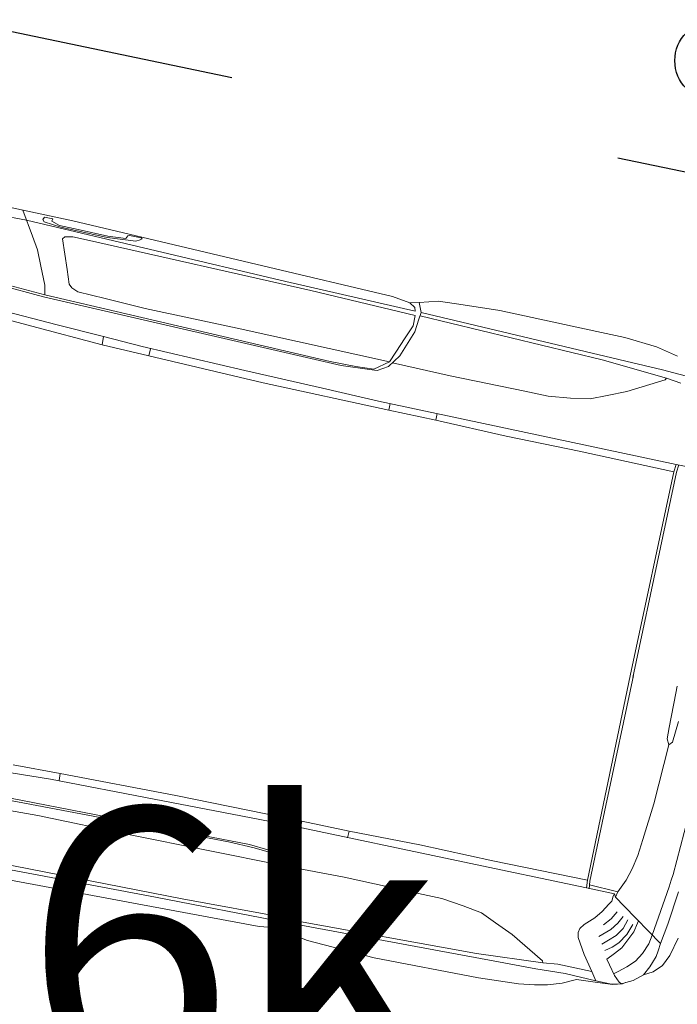
# Model space of a CAD drawing. Units: millimetres. Extents: x 436653 to 437046, y 6497497 to 6497782.
# Drawn here: x 436875 to 436876, y 6497658 to 6497661 of the extents above; entities that cross this region are included whole.
import ezdxf
from ezdxf.enums import TextEntityAlignment as Align

# ---------------------------------------------------------------- set-up
doc = ezdxf.new("R2010")
doc.units = ezdxf.units.MM
doc.linetypes.add('KRUUSKILL', pattern=[2, 1, -1])
for name, color, linetype in [('Korgus', 8, 'Continuous'), ('Moodud', 7, 'Continuous'), ('PARKLA', 251, 'Continuous'), ('Tee plan.', 7, 'Continuous')]:
    doc.layers.add(name, color=color, linetype=linetype)
doc.layers.add('Level 50', color=7, linetype='Continuous', lineweight=0)
doc.styles.add('Arial', font='ARIAL.TTF', dxfattribs={"height": 1.763889})
doc.styles.add('PROBA', font='REFSAN.TTF')
doc.dimstyles.new('ISO-25', dxfattribs={"dimtxt": 2.5, "dimasz": 2.5, "dimexe": 1.25, "dimexo": 0.625, "dimtad": 1, "dimtxsty": 'Standard', "dimcen": 2.5, "dimadec": 0, "dimazin": 0, "dimtfac": 1, "dimtmove": 0, "dimatfit": 3, "dimfxl": 0, "dimarcsym": 0})

# ---------------------------------------------------------------- blocks, each defined once
blk = doc.blocks.new('*D32')
at = {"layer": 'Defpoints', "color": 0}
for p in [(436877.5624, 6497674.846), (436877.5624, 6497674.846), (436819.498, 6497659.729)]:
    blk.add_point(p, dxfattribs=at)
at = {"layer": 'Moodud', "lineweight": -2}
for p, q in [((436877.5624, 6497674.846), (436877.5624, 6497674.846)), ((436819.498, 6497659.729), (436819.498, 6497659.729))]:
    blk.add_line(p, q, dxfattribs=at)
at = {"layer": 'Moodud', "color": 0, "lineweight": -2}
blk.add_line((436820.9496, 6497660.1069), (436876.1108, 6497674.4681), dxfattribs=at)
at = {"layer": 'Moodud', "color": 0}
for points in [[(436876.0478, 6497674.71), (436876.1738, 6497674.2261), (436877.5624, 6497674.846)], [(436820.8866, 6497660.3489), (436821.0126, 6497659.865), (436819.498, 6497659.729)]]:
    blk.add_solid(points, dxfattribs=at)
at = {"layer": 'Moodud', "lineweight": -3, "insert": (436848.176, 6497668.6479), "char_height": 1.5, "attachment_point": 5, "rotation": 14.5929, "style": 'PROBA'}
blk.add_mtext('60 m', dxfattribs=at)
blk = doc.blocks.new('autod-W')
at = {"layer": 'Level 50', "color": 250, "linetype": 'Continuous', "lineweight": 0}
for p, q in [((486937.0828, 6558412.5004), (486938.1187, 6558412.4971)), ((486938.0264, 6558412.4376), (486937.9889, 6558412.4976)), ((486938.0464, 6558412.4914), (486938.0434, 6558412.4847)), ((486938.0434, 6558412.4847), (486938.0475, 6558412.479)), ((486938.0679, 6558412.4912), (486938.0464, 6558412.4914)), ((486938.0475, 6558412.479), (486938.0916, 6558412.475)), ((486938.0661, 6558412.4853), (486938.0679, 6558412.4912)), ((486938.0879, 6558412.4785), (486938.0661, 6558412.4853)), ((486938.136, 6558412.4778), (486938.0879, 6558412.4785)), ((486938.1187, 6558412.4971), (486938.6132, 6558412.4835)), ((486938.2132, 6558412.4766), (486938.136, 6558412.4778)), ((486938.2121, 6558412.4735), (486938.2852, 6558412.4787)), ((486938.2594, 6558412.4806), (486938.2132, 6558412.4766)), ((486938.2626, 6558412.4878), (486938.2594, 6558412.4806)), ((486938.2669, 6558412.49), (486938.2626, 6558412.4878)), ((486938.2968, 6558412.4899), (486938.2669, 6558412.49)), ((486938.2852, 6558412.4787), (486938.2951, 6558412.4839)), ((486938.2951, 6558412.4839), (486938.3001, 6558412.4877)), ((486938.3001, 6558412.4877), (486938.2968, 6558412.4899)), ((486938.6132, 6558412.4835), (486938.9509, 6558412.4743)), ((486939.0199, 6558412.4734), (486939.0676, 6558412.4862)), ((486939.0676, 6558412.4862), (486939.1307, 6558412.4897)), ((486939.1307, 6558412.4897), (486939.2247, 6558412.4948)), ((486939.2247, 6558412.4948), (486939.4763, 6558412.4931)), ((486939.4763, 6558412.4931), (486939.5486, 6558412.4926)), ((486939.5486, 6558412.4926), (486939.6317, 6558412.4854)), ((486939.6317, 6558412.4854), (486939.6893, 6558412.4734)), ((486938.0036, 6558412.4741), (486937.8532, 6558412.4718)), ((486938.6785, 6558412.4566), (486938.0036, 6558412.4741)), ((486938.0071, 6558412.4684), (486938.0036, 6558412.4741)), ((486938.0916, 6558412.475), (486938.2121, 6558412.4735)), ((486938.1066, 6558412.4527), (486938.1021, 6558412.4464)), ((486938.1268, 6558412.4572), (486938.1066, 6558412.4527)), ((486938.1624, 6558412.4571), (486938.1268, 6558412.4572)), ((486938.7448, 6558412.4464), (486938.1624, 6558412.4571)), ((486939.0149, 6558412.4496), (486938.6785, 6558412.4566)), ((486938.9509, 6558412.4743), (486938.9972, 6558412.4673)), ((486939.0199, 6558412.4734), (486938.9972, 6558412.4673)), ((486938.9972, 6558412.4673), (486939.0122, 6558412.4582)), ((486939.0122, 6558412.4582), (486939.0149, 6558412.4496)), ((486939.0235, 6558412.4648), (486939.0199, 6558412.4734)), ((486939.03, 6558412.4492), (486939.0235, 6558412.4648)), ((486938.0456, 6558412.4068), (486938.0264, 6558412.4376)), ((486938.1021, 6558412.4464), (486938.1292, 6558412.3728)), ((486939.017, 6558412.4385), (486938.7448, 6558412.4464)), ((486939.017, 6558412.4385), (486939.0169, 6558412.4124)), ((486939.0246, 6558412.3983), (486939.0281, 6558412.4317)), ((486939.0281, 6558412.4317), (486939.03, 6558412.4492)), ((486939.0291, 6558412.4404), (486939.5035, 6558412.4252)), ((486939.563, 6558412.4343), (486939.03, 6558412.4492)), ((486939.6592, 6558412.4317), (486939.563, 6558412.4343)), ((486939.7344, 6558412.4276), (486939.6592, 6558412.4317)), ((486938.0623, 6558412.368), (486938.0456, 6558412.4068)), ((486939.0169, 6558412.4124), (486939.0038, 6558412.3786)), ((486939.5035, 6558412.4252), (486939.6731, 6558412.4131)), ((486939.5818, 6558412.3593), (486939.6708, 6558412.4081)), ((486939.6708, 6558412.4081), (486939.6731, 6558412.4131)), ((486939.6731, 6558412.4131), (486939.7113, 6558412.4086)), ((486939.0038, 6558412.3786), (486938.9877, 6558412.3375)), ((486938.9997, 6558412.3307), (486939.0246, 6558412.3983)), ((486938.0818, 6558412.3226), (486938.0623, 6558412.368)), ((486938.1292, 6558412.3728), (486938.1422, 6558412.3378)), ((486939.5346, 6558412.3393), (486939.5818, 6558412.3593)), ((486938.1422, 6558412.3378), (486938.1504, 6558412.3298)), ((486938.1504, 6558412.3298), (486938.1677, 6558412.3234)), ((486938.9877, 6558412.3375), (486938.9772, 6558412.3103)), ((486938.9772, 6558412.2986), (486938.9997, 6558412.3307)), ((486939.4943, 6558412.3221), (486939.5346, 6558412.3393)), ((486937.9826, 6558412.3045), (486938.0869, 6558412.2983)), ((486938.0869, 6558412.2983), (486938.0818, 6558412.3226)), ((486938.1677, 6558412.3234), (486938.2386, 6558412.3207)), ((486938.2386, 6558412.3207), (486938.3432, 6558412.3167)), ((486938.3432, 6558412.3167), (486938.5816, 6558412.3153)), ((486938.5816, 6558412.3153), (486938.9772, 6558412.3103)), ((486938.9772, 6558412.3103), (486938.9422, 6558412.2846)), ((486938.9848, 6558412.3099), (486939.1347, 6558412.3069)), ((486939.1347, 6558412.3069), (486939.3279, 6558412.3075)), ((486939.3279, 6558412.3075), (486939.3889, 6558412.3076)), ((486939.3889, 6558412.3076), (486939.4451, 6558412.3139)), ((486939.4451, 6558412.3139), (486939.4943, 6558412.3221)), ((486937.9822, 6558412.2991), (486938.0717, 6558412.2938)), ((486938.0717, 6558412.2938), (486938.088, 6558412.2928)), ((486938.8293, 6558412.2809), (486938.0869, 6558412.2983)), ((486938.088, 6558412.2928), (486938.611, 6558412.2816)), ((486938.611, 6558412.2816), (486938.8587, 6558412.2763)), ((486938.896, 6558412.2816), (486938.8293, 6558412.2809)), ((486938.8587, 6558412.2763), (486938.9319, 6558412.281)), ((486938.9422, 6558412.2846), (486938.896, 6558412.2816)), ((486938.9319, 6558412.281), (486938.9507, 6558412.2823)), ((486938.9507, 6558412.2823), (486938.9772, 6558412.2986)), ((486938.1333, 6558412.231), (486937.9471, 6558412.2399)), ((486938.2541, 6558412.2252), (486938.1333, 6558412.231)), ((486937.9233, 6558412.2223), (486938.0709, 6558412.2145)), ((486938.0709, 6558412.2145), (486938.2551, 6558412.2046)), ((486938.2551, 6558412.2046), (486938.2541, 6558412.2252)), ((486938.3551, 6558412.2203), (486938.2541, 6558412.2252)), ((486938.2551, 6558412.2046), (486938.3765, 6558412.2008)), ((486938.6224, 6558412.2146), (486938.3551, 6558412.2203)), ((486938.3765, 6558412.2008), (486938.377, 6558412.2192)), ((486938.8244, 6558412.2102), (486938.6224, 6558412.2146)), ((486938.9706, 6558412.207), (486938.8244, 6558412.2102)), ((486939.4211, 6558412.2051), (486938.9706, 6558412.207)), ((486939.0004, 6558412.19), (486939.0006, 6558412.2077)), ((486939.1225, 6558412.1896), (486939.1225, 6558412.2069)), ((486939.7413, 6558412.2038), (486939.4211, 6558412.2051)), ((486939.7413, 6558412.2038), (486939.7398, 6558412.1843)), ((486939.8138, 6558412.204), (486939.7413, 6558412.2038)), ((486939.7462, 6558412.1852), (486939.7485, 6558412.2047)), ((486938.3765, 6558412.2008), (486938.6745, 6558412.1933)), ((486938.6745, 6558412.1933), (486939.0004, 6558412.19)), ((486939.0004, 6558412.19), (486939.1225, 6558412.1896)), ((486939.1225, 6558412.1896), (486939.3053, 6558412.1861)), ((486939.3053, 6558412.1861), (486939.4943, 6558412.1869)), ((486939.4943, 6558412.1869), (486939.7398, 6558412.1843)), ((486939.7398, 6558412.1843), (486939.7368, 6558411.6556)), ((486939.7456, 6558411.9897), (486939.7462, 6558412.1852)), ((486939.7445, 6558411.6531), (486939.7456, 6558411.9897)), ((486939.7365, 6558411.1269), (486939.7368, 6558411.6556)), ((486939.7445, 6558411.6581), (486939.7435, 6558411.3214)), ((486939.859, 6558411.6366), (486939.8588, 6558411.655)), ((486939.8598, 6558411.5476), (486939.859, 6558411.6366)), ((486939.8757, 6558411.5128), (486939.8798, 6558411.5675)), ((486939.8613, 6558411.519), (486939.8598, 6558411.5476)), ((486939.8684, 6558411.5047), (486939.8613, 6558411.519)), ((486939.8617, 6558411.3507), (486939.8684, 6558411.5047)), ((486939.8684, 6558411.5047), (486939.8757, 6558411.5128)), ((486939.946, 6558411.1849), (486939.955, 6558411.368)), ((486939.8527, 6558411.2566), (486939.8617, 6558411.3507)), ((486939.7435, 6558411.3214), (486939.7428, 6558411.126)), ((486939.8487, 6558411.2142), (486939.8527, 6558411.2566)), ((486939.8415, 6558411.1779), (486939.8487, 6558411.2142)), ((486939.946, 6558411.1849), (486939.9443, 6558411.1702)), ((486939.8323, 6558411.1471), (486939.8415, 6558411.1779)), ((486939.942, 6558411.1528), (486939.9443, 6558411.1702)), ((486939.818, 6558411.1134), (486939.8323, 6558411.1471)), ((486939.9251, 6558411.024), (486939.942, 6558411.1528)), ((486939.9683, 6558411.1447), (486939.9582, 6558411.0595)), ((486938.2517, 6558411.116), (486938.373, 6558411.119)), ((486938.6188, 6558411.1037), (486938.3516, 6558411.0996)), ((486938.373, 6558411.119), (486938.6711, 6558411.1246)), ((486938.373, 6558411.119), (486938.3735, 6558411.1007)), ((486938.8209, 6558411.1068), (486938.6188, 6558411.1037)), ((486938.6711, 6558411.1246), (486938.997, 6558411.1259)), ((486938.9672, 6558411.109), (486938.8209, 6558411.1068)), ((486939.4177, 6558411.1081), (486938.9672, 6558411.109)), ((486938.997, 6558411.1259), (486939.1191, 6558411.1255)), ((486938.997, 6558411.1259), (486938.9971, 6558411.1082)), ((486939.1191, 6558411.1255), (486939.119, 6558411.1082)), ((486939.1191, 6558411.1255), (486939.302, 6558411.1279)), ((486939.302, 6558411.1279), (486939.491, 6558411.1259)), ((486939.7379, 6558411.1074), (486939.4177, 6558411.1081)), ((486939.491, 6558411.1259), (486939.7365, 6558411.1269)), ((486939.7379, 6558411.1074), (486939.7365, 6558411.1269)), ((486939.8103, 6558411.1067), (486939.7379, 6558411.1074)), ((486939.7428, 6558411.126), (486939.7451, 6558411.1065)), ((486939.744, 6558411.1162), (486939.8141, 6558411.1135)), ((486939.8086, 6558411.1006), (486939.8103, 6558411.1067)), ((486939.8145, 6558411.0992), (486939.8103, 6558411.1067)), ((486939.8141, 6558411.1135), (486939.818, 6558411.1134)), ((486939.818, 6558411.1134), (486939.8145, 6558411.0992)), ((486938.3516, 6558411.0996), (486938.2506, 6558411.0954)), ((486939.7893, 6558411.0564), (486939.8021, 6558411.0782)), ((486939.8021, 6558411.0782), (486939.8078, 6558411.0877)), ((486939.8078, 6558411.0877), (486939.8086, 6558411.1006)), ((486939.8145, 6558411.0992), (486939.841, 6558411.0814)), ((486939.841, 6558411.0814), (486939.9504, 6558411.0079)), ((486939.7741, 6558411.0374), (486939.7893, 6558411.0564)), ((486939.8153, 6558411.0429), (486939.8263, 6558411.0638)), ((486939.8335, 6558411.0354), (486939.8436, 6558411.0551)), ((486939.9582, 6558411.0595), (486939.9504, 6558411.0079)), ((486938.8253, 6558411.0361), (486938.0828, 6558411.0233)), ((486938.084, 6558411.0288), (486938.6071, 6558411.0368)), ((486938.6071, 6558411.0368), (486938.8792, 6558411.0409)), ((486938.8921, 6558411.035), (486938.8253, 6558411.0361)), ((486938.8792, 6558411.0409), (486938.9271, 6558411.0369)), ((486938.9382, 6558411.0316), (486938.8921, 6558411.035)), ((486938.9271, 6558411.0369), (486938.9468, 6558411.034)), ((486938.9731, 6558411.0057), (486938.9382, 6558411.0316)), ((486938.9468, 6558411.034), (486938.9732, 6558411.0175)), ((486939.751, 6558411.0154), (486939.7741, 6558411.0374)), ((486939.799, 6558411.0239), (486939.8153, 6558411.0429)), ((486939.82, 6558411.0166), (486939.8335, 6558411.0354)), ((486939.8573, 6558411.0494), (486939.8495, 6558411.0253)), ((486939.862, 6558411.0124), (486939.8715, 6558411.0403)), ((486939.8782, 6558411.0223), (486939.8829, 6558411.0463)), ((486939.8829, 6558411.0463), (486939.8841, 6558411.0522)), ((486939.9799, 6558410.9827), (486939.9914, 6558411.0299)), ((486938.2344, 6558411), (486938.339, 6558411.0034)), ((486938.339, 6558411.0034), (486938.5775, 6558411.0033)), ((486938.5775, 6558411.0033), (486938.9731, 6558411.0057)), ((486938.9834, 6558410.9785), (486938.9731, 6558411.0057)), ((486938.9732, 6558411.0175), (486938.9955, 6558410.9851)), ((486938.9807, 6558411.0061), (486939.1306, 6558411.0081)), ((486939.1306, 6558411.0081), (486939.3237, 6558411.0064)), ((486939.3237, 6558411.0064), (486939.3848, 6558411.0058)), ((486939.3848, 6558411.0058), (486939.441, 6558410.9992)), ((486939.7399, 6558410.9923), (486939.7422, 6558411.0034)), ((486939.7422, 6558411.0034), (486939.751, 6558411.0154)), ((486939.7939, 6558410.9933), (486939.82, 6558411.0166)), ((486939.8359, 6558411.0043), (486939.8194, 6558410.9891)), ((486939.8495, 6558411.0253), (486939.8359, 6558411.0043)), ((486939.8466, 6558410.9879), (486939.862, 6558411.0124)), ((486939.8566, 6558410.9765), (486939.8693, 6558411.0035)), ((486939.8693, 6558411.0035), (486939.8782, 6558411.0223)), ((486939.9251, 6558411.024), (486939.9214, 6558411.0008)), ((486939.9504, 6558411.0079), (486939.9479, 6558410.988)), ((486938.9992, 6558410.9372), (486938.9834, 6558410.9785)), ((486938.9955, 6558410.9851), (486939.0199, 6558410.9174)), ((486939.441, 6558410.9992), (486939.4901, 6558410.9906)), ((486939.4901, 6558410.9906), (486939.5303, 6558410.9732)), ((486939.7428, 6558410.9801), (486939.7399, 6558410.9923)), ((486939.7669, 6558410.9407), (486939.7428, 6558410.9801)), ((486939.8194, 6558410.9891), (486939.8047, 6558410.9756)), ((486939.8322, 6558410.973), (486939.8466, 6558410.9879)), ((486939.9214, 6558411.0008), (486939.9106, 6558410.9732)), ((486939.9479, 6558410.988), (486939.9459, 6558410.9725)), ((486939.9665, 6558410.9542), (486939.9799, 6558410.9827)), ((486939.5303, 6558410.9732), (486939.5773, 6558410.9529)), ((486939.8155, 6558410.961), (486939.8322, 6558410.973)), ((486939.8255, 6558410.9407), (486939.8411, 6558410.9586)), ((486939.8411, 6558410.9586), (486939.8566, 6558410.9765)), ((486939.9106, 6558410.9732), (486939.8973, 6558410.9505)), ((486939.94, 6558410.9558), (486939.9359, 6558410.9442)), ((486939.9459, 6558410.9725), (486939.94, 6558410.9558)), ((486939.9468, 6558410.9338), (486939.9665, 6558410.9542)), ((486939.0121, 6558410.9034), (486938.9992, 6558410.9372)), ((486939.5773, 6558410.9529), (486939.666, 6558410.9036)), ((486939.7947, 6558410.9025), (486939.7669, 6558410.9407)), ((486939.8346, 6558410.9285), (486939.8255, 6558410.9407)), ((486939.8523, 6558410.9044), (486939.8346, 6558410.9285)), ((486939.8789, 6558410.932), (486939.8594, 6558410.9164)), ((486939.8973, 6558410.9505), (486939.8789, 6558410.932)), ((486939.9359, 6558410.9442), (486939.9244, 6558410.9207)), ((486939.9244, 6558410.9207), (486939.9468, 6558410.9338)), ((486939.0199, 6558410.9174), (486939.0232, 6558410.8841)), ((486939.666, 6558410.9036), (486939.6683, 6558410.8986)), ((486939.8594, 6558410.9164), (486939.8491, 6558410.908)), ((486939.8678, 6558410.8905), (486939.8523, 6558410.9044)), ((486939.9244, 6558410.9207), (486939.9012, 6558410.9019)), ((486939.012, 6558410.8773), (486939.0121, 6558410.9034)), ((486939.0232, 6558410.8841), (486939.0241, 6558410.8753)), ((486939.0241, 6558410.8753), (486939.4987, 6558410.8875)), ((486939.4987, 6558410.8875), (486939.6683, 6558410.8986)), ((486939.6543, 6558410.88), (486939.5581, 6558410.878)), ((486939.7295, 6558410.8836), (486939.6543, 6558410.88)), ((486939.6683, 6558410.8986), (486939.7065, 6558410.9028)), ((486939.7065, 6558410.9028), (486939.7947, 6558410.9025)), ((486939.8093, 6558410.8811), (486939.7295, 6558410.8836)), ((486939.7947, 6558410.9025), (486939.8093, 6558410.8811)), ((486939.8093, 6558410.8811), (486939.8452, 6558410.8812)), ((486939.8142, 6558410.8784), (486939.8535, 6558410.8813)), ((486939.8452, 6558410.8812), (486939.8609, 6558410.8837)), ((486939.8535, 6558410.8813), (486939.8767, 6558410.8881)), ((486939.8609, 6558410.8837), (486939.8744, 6558410.8871)), ((486939.8744, 6558410.8871), (486939.8678, 6558410.8905)), ((486939.8845, 6558410.8927), (486939.8744, 6558410.8871)), ((486939.8767, 6558410.8881), (486939.8838, 6558410.8925)), ((486939.9012, 6558410.9019), (486939.8845, 6558410.8927)), ((486938.6735, 6558410.8614), (486937.9985, 6558410.8482)), ((486938.7398, 6558410.8711), (486938.1574, 6558410.8641)), ((486939.0099, 6558410.8662), (486938.6735, 6558410.8614)), ((486939.012, 6558410.8773), (486938.7398, 6558410.8711)), ((486938.9921, 6558410.8486), (486939.0072, 6558410.8576)), ((486939.0072, 6558410.8576), (486939.0099, 6558410.8662)), ((486939.025, 6558410.8665), (486939.0183, 6558410.8509)), ((486939.5581, 6558410.878), (486939.025, 6558410.8665)), ((486939.6909, 6558410.8468), (486939.7268, 6558410.8585)), ((486939.7268, 6558410.8585), (486939.7604, 6558410.8745)), ((486939.7604, 6558410.8745), (486939.8142, 6558410.8784)), ((486938.1134, 6558410.8243), (486938.608, 6558410.8348)), ((486938.1134, 6558410.8243), (486938.608, 6558410.8348)), ((486938.608, 6558410.8348), (486938.9458, 6558410.8419)), ((486938.9458, 6558410.8419), (486938.9921, 6558410.8486)), ((486939.0147, 6558410.8424), (486938.9921, 6558410.8486)), ((486939.0183, 6558410.8509), (486939.0147, 6558410.8424)), ((486939.0147, 6558410.8424), (486939.0728, 6558410.8328)), ((486939.0728, 6558410.8328), (486939.2474, 6558410.8241)), ((486939.5162, 6558410.8278), (486939.6184, 6558410.8336)), ((486939.6184, 6558410.8336), (486939.6593, 6558410.8396)), ((486939.6593, 6558410.8396), (486939.6909, 6558410.8468)), ((486939.2474, 6558410.8241), (486939.5162, 6558410.8278))]:
    blk.add_line(p, q, dxfattribs=at)

msp = doc.modelspace()

# ---------------------------------------------------------------- linework, layer by layer
at = {"layer": 'Korgus', "lineweight": -3}
msp.add_circle((436876.328, 6497660.655), 0.1, dxfattribs=at)
at = {"layer": 'Tee plan.', "color": 251, "linetype": 'KRUUSKILL', "lineweight": -3}
msp.add_lwpolyline([(436872.1677, 6497661.2243), (436877.0626, 6497660.2049)], dxfattribs=at)

# ---------------------------------------------------------------- block references
at = {"layer": 'PARKLA', "lineweight": -3, "rotation": 348.2351759640235}
msp.add_blockref('autod-W', (-1377062.0372, 176306.2237), dxfattribs=at)

# ---------------------------------------------------------------- texts
at = {"layer": 'PARKLA', "color": 7, "lineweight": -3, "style": 'Arial'}
msp.add_text('lp-6k', height=0.7, dxfattribs=at).set_placement((436874.5094, 6497658.4095), align=Align.MIDDLE_CENTER)

# ---------------------------------------------------------------- dimensions: what is measured, and where the dimension line sits
at = {"layer": 'Moodud', "lineweight": -3}
dim = msp.add_aligned_dim(p1=(436819.498, 6497659.729), p2=(436877.5624, 6497674.846), distance=0, text='60 m', dimstyle='ISO-25', override={"dimtxt": 1.5, "dimasz": 1.5, "dimexe": 0, "dimexo": 0, "dimzin": 0, "dimtxsty": 'PROBA', "dimclre": 256, "dimclrt": 256}, dxfattribs=at)
dim.commit()
dim.dimension.update_dxf_attribs({"geometry": '*D32', "text_midpoint": (436848.176, 6497668.6479)})

doc.saveas('drawing.dxf')
